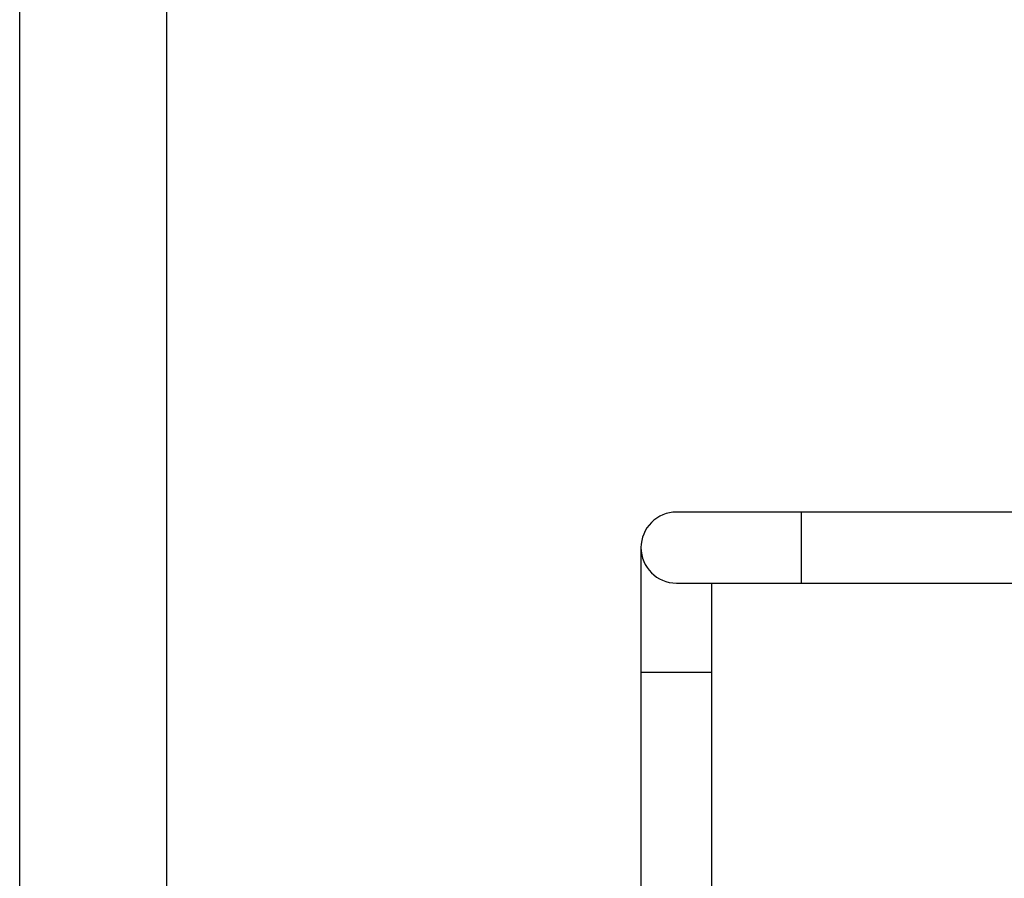
# Model space of a CAD drawing. Units: millimetres. Extents: x 0 to 11880, y 0 to 8400.
# Drawn here: x 0 to 670, y 6517 to 7101 of the extents above; entities that cross this region are included whole.
import ezdxf

# ---------------------------------------------------------------- set-up
doc = ezdxf.new("R2010")
doc.units = ezdxf.units.MM
doc.header["$LTSCALE"] = 20
doc.layers.add('AM_0', color=7, linetype='Continuous', lineweight=25)
doc.layers.add('AM_4', color=1, linetype='Continuous')

msp = doc.modelspace()

# ---------------------------------------------------------------- linework, layer by layer
at = {"layer": 'AM_0'}
for p, q in [((531.57, 6766.34), (446.77, 6766.34)), ((1711.97, 6766.34), (531.57, 6766.34)), ((531.57, 6766.34), (531.57, 6742.19)), ((422.62, 6742.19), (422.62, 6657.39)), ((531.57, 6742.19), (531.57, 6718.04)), ((446.77, 6718.04), (531.57, 6718.04)), ((470.92, 6657.39), (470.92, 6718.04)), ((531.57, 6718.04), (1711.97, 6718.04)), ((422.62, 6657.39), (422.62, 6006.19)), ((422.62, 6657.39), (470.92, 6657.39)), ((470.92, 6006.19), (470.92, 6657.39))]:
    msp.add_line(p, q, dxfattribs=at)
for start, end in [(90.00006, 180.00012), (180, 270)]:
    msp.add_arc((446.77, 6742.19), 24.15, start, end, dxfattribs=at)
at = {"layer": 'AM_4'}
for p, q in [((0, 0), (0, 8400)), ((100, 100), (100, 8300))]:
    msp.add_line(p, q, dxfattribs=at)

doc.saveas('drawing.dxf')
